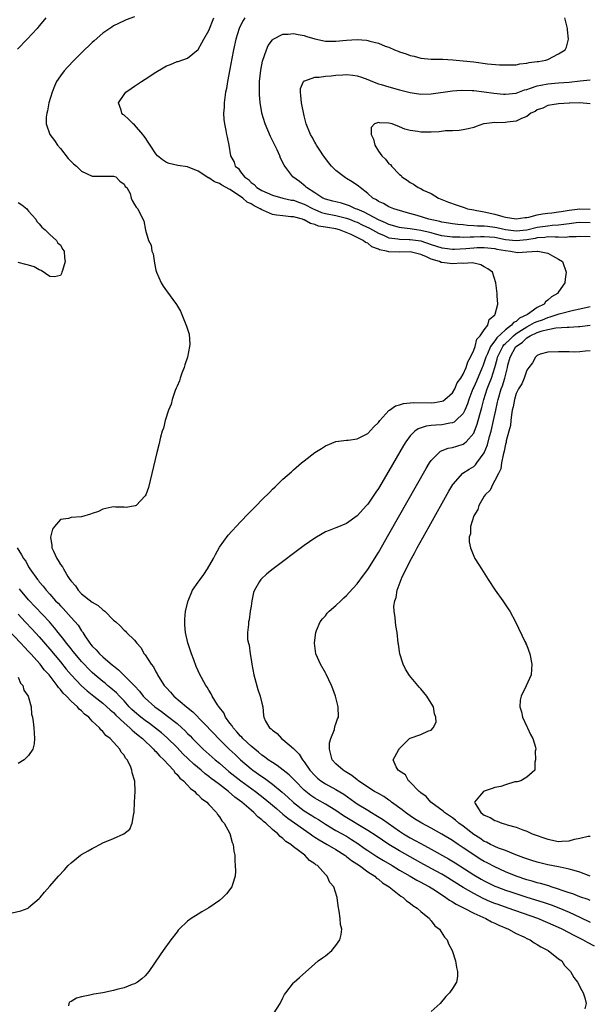
# Model space of a CAD drawing. Units: inches. Extents: x 2625000 to 2628000, y 1497000 to 1500000.
# Drawn here: x 2627053 to 2627161, y 1498099 to 1498285 of the extents above; entities that cross this region are included whole.
import ezdxf

# ---------------------------------------------------------------- set-up
doc = ezdxf.new("R2010")
doc.units = ezdxf.units.IN
doc.header["$MEASUREMENT"] = 0
doc.layers.add('LD26251497_2ft', color=15, linetype='Continuous')

msp = doc.modelspace()

# ---------------------------------------------------------------- linework, layer by layer
at = {"layer": 'LD26251497_2ft'}
for points, elevation in [([(2627058.26, 1498285), (2627057.66, 1498284.34), (2627057, 1498283.5), (2627056.77, 1498283.23), (2627056.59, 1498283), (2627054.73, 1498281), (2627052.91, 1498279.09)], 7898), ([(2627075, 1498285.2), (2627073.38, 1498284.62), (2627073, 1498284.45), (2627071, 1498283.52), (2627070.71, 1498283.29), (2627069, 1498282.12), (2627067.35, 1498280.65), (2627067, 1498280.37), (2627065, 1498278.43), (2627063.57, 1498277), (2627062.31, 1498275.69), (2627061.68, 1498275), (2627061, 1498274.09), (2627060.27, 1498273), (2627059.86, 1498272.14), (2627059.41, 1498271), (2627058.82, 1498269), (2627058.53, 1498267.47), (2627058.4, 1498267), (2627058.28, 1498266.28), (2627058.28, 1498265), (2627059.01, 1498263), (2627059.86, 1498261.86), (2627060.46, 1498261), (2627061, 1498260.36), (2627062.48, 1498258.48), (2627063, 1498257.92), (2627063.47, 1498257.47), (2627064.03, 1498257), (2627065, 1498256.07), (2627067, 1498255.16), (2627068.89, 1498255.11), (2627069.13, 1498255.13), (2627071, 1498255.16), (2627071.44, 1498255), (2627072.21, 1498254.21), (2627073, 1498253.65), (2627073.21, 1498253.21), (2627073.51, 1498253), (2627074.14, 1498251.86), (2627074.36, 1498251), (2627074.53, 1498250.53), (2627075, 1498249.81), (2627075.28, 1498249.28), (2627075.6, 1498249), (2627076.11, 1498247.89), (2627076.73, 1498246.73), (2627077.03, 1498244.97), (2627077.59, 1498243), (2627078.11, 1498242.11), (2627078.23, 1498241), (2627078.47, 1498240.47), (2627078.74, 1498238.74), (2627079, 1498237.42), (2627079.13, 1498237), (2627080.04, 1498235), (2627080.39, 1498234.39), (2627081, 1498233.51), (2627082.91, 1498230.91), (2627083.64, 1498229.64), (2627083.93, 1498229), (2627084.55, 1498227.45), (2627084.82, 1498226.82), (2627085.3, 1498225.3), (2627085.44, 1498223.44), (2627085.38, 1498223), (2627084.97, 1498221), (2627084.45, 1498219.55), (2627084.34, 1498219), (2627083.94, 1498217.94), (2627083.61, 1498217), (2627083.48, 1498216.52), (2627083, 1498215.49), (2627082.87, 1498215.13), (2627082.68, 1498214.68), (2627082.11, 1498213), (2627081.89, 1498212.11), (2627081.41, 1498211), (2627080.77, 1498209), (2627080.43, 1498207.57), (2627080.21, 1498207), (2627079.89, 1498205.89), (2627079.56, 1498204.44), (2627079.18, 1498203), (2627077.63, 1498196.37), (2627077.14, 1498195), (2627077, 1498194.77), (2627075.27, 1498193), (2627075.11, 1498192.89), (2627073.42, 1498192.58), (2627073, 1498192.64), (2627071.37, 1498192.63), (2627071, 1498192.7), (2627070.67, 1498192.67), (2627069, 1498192.31), (2627068.16, 1498191.84), (2627067, 1498191.45), (2627066.69, 1498191.31), (2627065, 1498190.85), (2627063, 1498190.71), (2627062.52, 1498190.52), (2627061, 1498190.32), (2627059.85, 1498189), (2627059.5, 1498188.5), (2627059.12, 1498187), (2627059.4, 1498185.4), (2627059.39, 1498185), (2627059.66, 1498184.34), (2627060.32, 1498183), (2627060.6, 1498182.59), (2627061, 1498181.87), (2627061.39, 1498181.39), (2627061.56, 1498181), (2627062.41, 1498179.59), (2627062.8, 1498179), (2627063, 1498178.72), (2627063.82, 1498177.82), (2627064.34, 1498177), (2627065, 1498176.33), (2627067, 1498174.7), (2627068.09, 1498174.09), (2627069, 1498173.26), (2627069.18, 1498173.18), (2627069.4, 1498173), (2627071, 1498171.36), (2627071.45, 1498171), (2627072.25, 1498170.25), (2627073, 1498169.43), (2627073.25, 1498169.25), (2627073.48, 1498169), (2627075, 1498167.58), (2627075.43, 1498167), (2627076.2, 1498166.2), (2627076.83, 1498165), (2627077, 1498164.78), (2627078.12, 1498163), (2627078.54, 1498162.54), (2627079, 1498161.61), (2627079.23, 1498161.23), (2627079.31, 1498161), (2627079.82, 1498160.18), (2627080.6, 1498159), (2627081, 1498158.55), (2627081.76, 1498157.76), (2627082.42, 1498157), (2627084.8, 1498155), (2627086.01, 1498154.01), (2627089.92, 1498149.92), (2627090.83, 1498149), (2627092.87, 1498147), (2627093.95, 1498145.95), (2627094.97, 1498145), (2627097, 1498143.25), (2627097.31, 1498143), (2627099, 1498141.8), (2627099.49, 1498141.49), (2627101, 1498140.39), (2627102.87, 1498138.87), (2627103.92, 1498137.92), (2627105, 1498136.9), (2627107, 1498135.36), (2627108.45, 1498134.45), (2627109, 1498134.07), (2627109.68, 1498133.68), (2627111, 1498132.8), (2627113, 1498131.66), (2627115, 1498130.56), (2627115.96, 1498129.96), (2627117.15, 1498129.15), (2627118.32, 1498128.32), (2627119, 1498127.86), (2627120.73, 1498126.73), (2627121.98, 1498125.98), (2627123.62, 1498125), (2627125, 1498124.14), (2627127.01, 1498123), (2627128.26, 1498122.26), (2627129, 1498121.89), (2627129.56, 1498121.56), (2627130.64, 1498121), (2627131.59, 1498120.41), (2627133, 1498119.49), (2627133.28, 1498119.28), (2627133.76, 1498119), (2627134.46, 1498118.46), (2627135, 1498118.18), (2627135.7, 1498117.7), (2627137.17, 1498117), (2627139, 1498116.03), (2627141.28, 1498115), (2627142.37, 1498114.37), (2627143, 1498114.11), (2627143.74, 1498113.74), (2627145.56, 1498113), (2627147, 1498112.21), (2627148.44, 1498111.56), (2627149.18, 1498111.18), (2627149.63, 1498111), (2627150.43, 1498110.43), (2627151, 1498110.14), (2627151.67, 1498109.67), (2627153.05, 1498109), (2627155, 1498107.43), (2627155.61, 1498107), (2627156.14, 1498106.14), (2627157, 1498105.29), (2627157.12, 1498105.12), (2627157.29, 1498105), (2627157.9, 1498103.89), (2627158.61, 1498103), (2627159.42, 1498101.42), (2627159.67, 1498101), (2627159.98, 1498100.02), (2627160.23, 1498099), (2627159.95, 1498097.95)], 7900), ([(2627161.83, 1498109.83), (2627160.48, 1498110.48), (2627159.59, 1498111), (2627157.86, 1498111.85), (2627157, 1498112.32), (2627155.69, 1498113), (2627155, 1498113.33), (2627153, 1498114.22), (2627151.12, 1498115), (2627145.51, 1498117), (2627143.64, 1498117.64), (2627143, 1498117.87), (2627142.19, 1498118.19), (2627140.8, 1498118.8), (2627139, 1498119.71), (2627137, 1498120.85), (2627133.64, 1498123), (2627133, 1498123.39), (2627131, 1498124.49), (2627129, 1498125.54), (2627127, 1498126.63), (2627125, 1498127.78), (2627123, 1498129), (2627120.61, 1498130.61), (2627119, 1498131.64), (2627114.42, 1498134.42), (2627113, 1498135.38), (2627111, 1498136.61), (2627109.47, 1498137.47), (2627109, 1498137.75), (2627108.25, 1498138.25), (2627107.31, 1498139), (2627107, 1498139.27), (2627105.3, 1498141), (2627105.16, 1498141.16), (2627104.15, 1498142.15), (2627101.91, 1498143.91), (2627101, 1498144.45), (2627100.2, 1498145), (2627099.54, 1498145.54), (2627099, 1498145.88), (2627098.4, 1498146.4), (2627097, 1498147.54), (2627095.41, 1498149), (2627095.22, 1498149.22), (2627095, 1498149.43), (2627094.27, 1498150.27), (2627093.58, 1498151), (2627093.39, 1498151.39), (2627093, 1498151.86), (2627092.15, 1498153), (2627091.81, 1498153.81), (2627091, 1498154.85), (2627090.64, 1498155.36), (2627089.64, 1498157), (2627089.45, 1498157.45), (2627089, 1498158.13), (2627088.69, 1498158.69), (2627088.43, 1498159), (2627087.23, 1498161.23), (2627087, 1498161.75), (2627086.59, 1498162.59), (2627086.18, 1498163.82), (2627085.72, 1498165), (2627085.53, 1498165.53), (2627085.05, 1498167.05), (2627084.58, 1498169), (2627084.46, 1498170.46), (2627084.45, 1498171), (2627084.49, 1498171.51), (2627084.63, 1498173), (2627085.08, 1498175), (2627085.91, 1498177), (2627087, 1498178.48), (2627087.35, 1498179), (2627088.07, 1498179.93), (2627088.78, 1498181), (2627089.91, 1498183), (2627090.25, 1498183.75), (2627091, 1498185.11), (2627092.65, 1498187.35), (2627095, 1498189.88), (2627096.52, 1498191.48), (2627097, 1498191.98), (2627097.53, 1498192.47), (2627098.01, 1498193), (2627099, 1498194.03), (2627100.5, 1498195.5), (2627101, 1498196.03), (2627101.53, 1498196.47), (2627102.05, 1498197), (2627103, 1498197.93), (2627104.64, 1498199.36), (2627105, 1498199.73), (2627106.51, 1498201), (2627107, 1498201.43), (2627109, 1498202.99), (2627110.25, 1498203.75), (2627111, 1498204.26), (2627113, 1498205.03), (2627115, 1498205.3), (2627115.32, 1498205.32), (2627117, 1498205.54), (2627118.04, 1498206.04), (2627119, 1498206.55), (2627120.15, 1498207.85), (2627121, 1498208.62), (2627121.15, 1498208.85), (2627121.26, 1498209), (2627123, 1498210.9), (2627123.12, 1498211), (2627124.22, 1498211.78), (2627125, 1498211.98), (2627125.77, 1498212.23), (2627127.61, 1498212.39), (2627131, 1498212.38), (2627131.58, 1498212.42), (2627133, 1498212.66), (2627133.24, 1498212.76), (2627133.57, 1498213), (2627135, 1498214.25), (2627135.43, 1498215), (2627135.9, 1498216.1), (2627136.55, 1498217), (2627137, 1498217.76), (2627137.57, 1498219), (2627137.88, 1498220.12), (2627138.39, 1498221), (2627139, 1498222.29), (2627139.25, 1498223), (2627139.62, 1498224.38), (2627140.25, 1498225), (2627141, 1498226.15), (2627141.65, 1498227), (2627141.91, 1498228.09), (2627143, 1498228.96), (2627143.07, 1498229.07), (2627143.53, 1498231), (2627143.42, 1498232.58), (2627143.43, 1498233), (2627143.18, 1498235), (2627142.57, 1498237), (2627141.64, 1498237.64), (2627141, 1498238.03), (2627140.37, 1498238.37), (2627138.76, 1498238.75), (2627137, 1498238.68), (2627136.71, 1498238.71), (2627135, 1498238.57), (2627133, 1498238.81), (2627132.84, 1498238.84), (2627132.56, 1498239), (2627131, 1498239.46), (2627130.11, 1498239.89), (2627129, 1498240.32), (2627127, 1498240.87), (2627125, 1498240.82), (2627123, 1498240.85), (2627122.53, 1498241), (2627121.25, 1498241.25), (2627121, 1498241.38), (2627119.8, 1498241.8), (2627119, 1498242.47), (2627118.6, 1498242.6), (2627118.15, 1498243), (2627115.89, 1498244.11), (2627113.67, 1498245), (2627113, 1498245.17), (2627111.43, 1498245.42), (2627111, 1498245.53), (2627109.73, 1498245.73), (2627109, 1498246.03), (2627108.18, 1498246.18), (2627107, 1498246.89), (2627106.91, 1498246.91), (2627106.69, 1498247), (2627105, 1498247.43), (2627104.51, 1498247.49), (2627103, 1498247.62), (2627101.78, 1498247.78), (2627101, 1498247.93), (2627099.33, 1498248.67), (2627099, 1498248.79), (2627098.67, 1498249), (2627097.56, 1498249.56), (2627097, 1498249.91), (2627096.25, 1498250.25), (2627095.42, 1498251), (2627094.07, 1498251.93), (2627093, 1498252.61), (2627091.45, 1498253.45), (2627091, 1498253.74), (2627090.08, 1498254.08), (2627089, 1498254.8), (2627088.85, 1498254.85), (2627088.62, 1498255), (2627087, 1498256.09), (2627085, 1498256.9), (2627083.18, 1498257.18), (2627081.54, 1498257.54), (2627081, 1498257.71), (2627080.24, 1498258.24), (2627079.33, 1498259), (2627079, 1498259.37), (2627077.91, 1498261), (2627077.58, 1498261.58), (2627077, 1498262.43), (2627076.76, 1498262.76), (2627076.53, 1498263), (2627075, 1498264.82), (2627074.75, 1498265), (2627073.87, 1498265.87), (2627073, 1498266.66), (2627072.8, 1498266.8), (2627072.59, 1498267), (2627072.43, 1498267.57), (2627071.96, 1498269), (2627073, 1498270.58), (2627073.32, 1498271), (2627074.32, 1498271.68), (2627075, 1498272.1), (2627075.52, 1498272.48), (2627076.28, 1498273), (2627077, 1498273.45), (2627079, 1498274.78), (2627080.4, 1498275.6), (2627081, 1498275.96), (2627081.78, 1498276.22), (2627083, 1498276.77), (2627083.19, 1498276.81), (2627085, 1498277.4), (2627087, 1498279.07), (2627087.69, 1498280.31), (2627088.06, 1498281), (2627089, 1498282.66), (2627089.94, 1498285)], 7902), ([(2627095.83, 1498285), (2627095.48, 1498284.52), (2627095, 1498283.55), (2627094.76, 1498283), (2627094.11, 1498281), (2627093.66, 1498279), (2627093.34, 1498277.34), (2627093, 1498275.32), (2627092.55, 1498273), (2627092.33, 1498271.67), (2627092.17, 1498271), (2627092, 1498270), (2627091.88, 1498269), (2627091.87, 1498268.13), (2627091.77, 1498267), (2627091.82, 1498265.82), (2627091.94, 1498265), (2627092.22, 1498263.78), (2627092.35, 1498263), (2627092.47, 1498262.47), (2627092.78, 1498261), (2627093.11, 1498259), (2627093.79, 1498257.79), (2627094, 1498257), (2627094.58, 1498256.58), (2627095, 1498255.94), (2627095.71, 1498255), (2627096.51, 1498254.51), (2627097, 1498253.94), (2627097.56, 1498253.56), (2627098.07, 1498253), (2627099, 1498252.46), (2627100.01, 1498251.99), (2627101, 1498251.57), (2627102.96, 1498251), (2627104.62, 1498250.62), (2627105, 1498250.58), (2627106.14, 1498250.14), (2627107, 1498249.86), (2627108.67, 1498249), (2627109, 1498248.84), (2627110.3, 1498248.3), (2627111, 1498248.11), (2627113, 1498247.69), (2627115, 1498247.21), (2627115.58, 1498247), (2627116.59, 1498246.59), (2627117, 1498246.44), (2627117.97, 1498245.97), (2627119.33, 1498245.33), (2627121, 1498244.36), (2627122.07, 1498243.93), (2627123, 1498243.49), (2627124.71, 1498243.29), (2627125, 1498243.22), (2627126.8, 1498243.2), (2627127, 1498243.18), (2627129, 1498242.9), (2627131, 1498242.23), (2627133, 1498241.6), (2627133.53, 1498241.53), (2627135, 1498241.38), (2627135.38, 1498241.38), (2627137.5, 1498241.5), (2627139, 1498241.62), (2627139.65, 1498241.65), (2627141, 1498241.66), (2627143, 1498241.47), (2627143.38, 1498241.38), (2627145, 1498241.1), (2627145.94, 1498241), (2627147.24, 1498240.76), (2627149, 1498240.84), (2627151.01, 1498241.01), (2627151.1, 1498241), (2627153, 1498240.63), (2627153.9, 1498240.1), (2627155, 1498239.5), (2627155.79, 1498239), (2627156.47, 1498237), (2627156.28, 1498235.72), (2627156.23, 1498235), (2627155, 1498233.32), (2627154.82, 1498233), (2627153.66, 1498232.34), (2627153, 1498231.73), (2627152.57, 1498231.43), (2627152.29, 1498231), (2627151, 1498230.33), (2627149.14, 1498229), (2627147.67, 1498228.33), (2627147, 1498227.73), (2627146.51, 1498227.49), (2627146.16, 1498227), (2627145, 1498226.11), (2627143.39, 1498224.61), (2627143, 1498224.06), (2627142.19, 1498223), (2627141.58, 1498221.58), (2627141.29, 1498221), (2627141.23, 1498220.77), (2627141, 1498220.06), (2627140.7, 1498219.3), (2627140.61, 1498219), (2627139.53, 1498216.47), (2627139, 1498215.33), (2627138.83, 1498215), (2627138.05, 1498213), (2627137.81, 1498212.19), (2627137.3, 1498211), (2627137, 1498210.37), (2627135.64, 1498209), (2627135.3, 1498208.7), (2627135, 1498208.57), (2627134.51, 1498208.51), (2627133, 1498208.2), (2627131.85, 1498208.15), (2627131, 1498208.05), (2627130.04, 1498207.96), (2627128.53, 1498207.47), (2627127.88, 1498207), (2627127, 1498206.15), (2627126.18, 1498205), (2627125.73, 1498204.27), (2627123, 1498199.5), (2627121, 1498196.16), (2627120.51, 1498195.49), (2627119, 1498193.24), (2627118.77, 1498193), (2627117, 1498191.02), (2627115, 1498189.6), (2627113.17, 1498188.83), (2627113, 1498188.74), (2627111.72, 1498188.28), (2627111, 1498187.98), (2627110.37, 1498187.63), (2627109, 1498186.84), (2627107, 1498185.42), (2627101.12, 1498181), (2627099.93, 1498180.07), (2627098.9, 1498179.1), (2627098.82, 1498179), (2627098.6, 1498178.6), (2627097.6, 1498177), (2627097.43, 1498176.57), (2627097.1, 1498175), (2627097, 1498174), (2627096.83, 1498173), (2627096.6, 1498171.4), (2627096.47, 1498171), (2627096.51, 1498170.51), (2627096.31, 1498169), (2627096.31, 1498167.69), (2627096.5, 1498167), (2627096.63, 1498166.63), (2627096.82, 1498165), (2627097, 1498163.91), (2627097.13, 1498163), (2627097.49, 1498161), (2627097.68, 1498160.32), (2627098.23, 1498158.23), (2627098.71, 1498157), (2627099, 1498155.68), (2627099.2, 1498155), (2627099.32, 1498153.32), (2627099.36, 1498153), (2627099.72, 1498152.28), (2627100.45, 1498151), (2627100.8, 1498150.8), (2627101, 1498150.59), (2627101.91, 1498149.91), (2627102.74, 1498149), (2627103, 1498148.83), (2627105, 1498147.11), (2627105.09, 1498147), (2627106.07, 1498146.07), (2627106.66, 1498145), (2627107, 1498144.6), (2627108.09, 1498143), (2627109, 1498141.99), (2627109.51, 1498141.51), (2627110.12, 1498141), (2627111, 1498140.41), (2627113, 1498139.36), (2627114.49, 1498138.49), (2627116.55, 1498137), (2627117, 1498136.69), (2627119, 1498135.45), (2627119.74, 1498135), (2627120.55, 1498134.55), (2627121.78, 1498133.78), (2627125, 1498131.49), (2627125.75, 1498131), (2627127, 1498130.25), (2627127.83, 1498129.83), (2627129, 1498129.19), (2627131, 1498128.12), (2627134.27, 1498126.27), (2627135.51, 1498125.51), (2627139, 1498123.27), (2627140.43, 1498122.43), (2627141, 1498122.12), (2627143, 1498121.15), (2627143.36, 1498121), (2627145, 1498120.38), (2627146.03, 1498120.03), (2627149, 1498119.07), (2627152.1, 1498118.1), (2627153.6, 1498117.6), (2627155.06, 1498117.06), (2627157, 1498116.23), (2627159, 1498115.3), (2627161, 1498114.31)], 7904), ([(2627161, 1498243.7), (2627159, 1498243.77), (2627158.32, 1498243.68), (2627157, 1498243.66), (2627156.41, 1498243.59), (2627155, 1498243.64), (2627154.4, 1498243.6), (2627153, 1498243.67), (2627152.42, 1498243.58), (2627151, 1498243.49), (2627150.6, 1498243.4), (2627149, 1498243.12), (2627147, 1498242.9), (2627145, 1498243.13), (2627143, 1498243.53), (2627141, 1498243.69), (2627140.3, 1498243.7), (2627139, 1498243.64), (2627138.35, 1498243.65), (2627137, 1498243.57), (2627136.4, 1498243.61), (2627135, 1498243.6), (2627133, 1498243.9), (2627131.82, 1498244.18), (2627131, 1498244.42), (2627129, 1498244.89), (2627128.19, 1498245), (2627127, 1498245.19), (2627125.37, 1498245.37), (2627125, 1498245.44), (2627123, 1498246), (2627122.34, 1498246.34), (2627121, 1498246.91), (2627118.33, 1498248.33), (2627117, 1498248.89), (2627116.67, 1498249), (2627115.55, 1498249.55), (2627115, 1498249.75), (2627114.04, 1498250.04), (2627113, 1498250.27), (2627112.44, 1498250.44), (2627111, 1498250.8), (2627110.54, 1498251), (2627109, 1498252.02), (2627107.41, 1498253), (2627107.22, 1498253.22), (2627106.11, 1498254.11), (2627104.87, 1498255), (2627103.33, 1498257), (2627103.2, 1498257.2), (2627102.54, 1498258.54), (2627102.38, 1498259), (2627101.91, 1498260.09), (2627101.49, 1498261), (2627100.65, 1498262.65), (2627099.63, 1498265), (2627099.03, 1498267), (2627099, 1498267.16), (2627098.67, 1498269), (2627098.55, 1498270.55), (2627098.54, 1498271), (2627098.57, 1498271.43), (2627098.6, 1498273), (2627098.83, 1498275.17), (2627099.14, 1498276.86), (2627099.87, 1498279), (2627100.23, 1498279.77), (2627101, 1498280.88), (2627101.15, 1498281), (2627103, 1498281.95), (2627103.97, 1498281.97), (2627105, 1498282.09), (2627105.89, 1498281.89), (2627107, 1498281.67), (2627107.52, 1498281.52), (2627109, 1498281.03), (2627111, 1498280.62), (2627113, 1498280.59), (2627115, 1498280.81), (2627117, 1498280.94), (2627118.78, 1498280.78), (2627119, 1498280.74), (2627119.38, 1498280.62), (2627121, 1498280.24), (2627122.31, 1498279.69), (2627123, 1498279.48), (2627124.06, 1498279), (2627124.74, 1498278.74), (2627125, 1498278.61), (2627126.24, 1498278.24), (2627127, 1498277.92), (2627127.78, 1498277.78), (2627129, 1498277.44), (2627131, 1498277.24), (2627133.19, 1498277.19), (2627135.07, 1498277.07), (2627135.7, 1498277), (2627137, 1498276.91), (2627139, 1498276.71), (2627141.63, 1498276.37), (2627143.84, 1498276.16), (2627145, 1498276.12), (2627145.87, 1498276.13), (2627147, 1498276.18), (2627147.69, 1498276.31), (2627149, 1498276.44), (2627149.44, 1498276.56), (2627151, 1498276.75), (2627151.21, 1498276.79), (2627152.62, 1498277), (2627153, 1498277.15), (2627155, 1498278.21), (2627156.27, 1498279), (2627156.49, 1498279.51), (2627156.91, 1498281), (2627156.73, 1498282.73), (2627156.73, 1498283), (2627156.2, 1498285)], 7906), ([(2627161, 1498246.34), (2627159, 1498246.39), (2627158.32, 1498246.32), (2627157, 1498246.13), (2627156.04, 1498246.04), (2627155, 1498245.89), (2627153.81, 1498245.81), (2627153, 1498245.73), (2627151, 1498245.44), (2627149, 1498244.96), (2627147, 1498244.74), (2627145, 1498244.98), (2627143.39, 1498245.39), (2627143, 1498245.47), (2627141.62, 1498245.62), (2627141, 1498245.71), (2627139.72, 1498245.72), (2627139, 1498245.79), (2627137.82, 1498245.82), (2627137, 1498245.92), (2627136, 1498246), (2627135, 1498246.14), (2627134.27, 1498246.27), (2627133, 1498246.46), (2627132.58, 1498246.58), (2627130.53, 1498247), (2627128.3, 1498247.7), (2627126.28, 1498248.28), (2627123.91, 1498249), (2627123, 1498249.37), (2627121.98, 1498249.98), (2627121, 1498250.38), (2627120.64, 1498250.64), (2627119.93, 1498251), (2627119, 1498251.84), (2627117.54, 1498253), (2627117.26, 1498253.26), (2627116.07, 1498254.07), (2627115, 1498254.71), (2627114.81, 1498254.81), (2627114.53, 1498255), (2627113, 1498256.21), (2627112.16, 1498257), (2627111.68, 1498257.68), (2627110.68, 1498259), (2627109.95, 1498260.05), (2627109.34, 1498261), (2627109.23, 1498261.23), (2627109, 1498261.56), (2627108.51, 1498262.51), (2627108.18, 1498263), (2627107.38, 1498265), (2627107.29, 1498265.29), (2627107, 1498266.54), (2627106.49, 1498269), (2627106.39, 1498270.39), (2627106.28, 1498271), (2627106.32, 1498271.68), (2627106.9, 1498273), (2627107, 1498273.1), (2627107.11, 1498273.11), (2627109, 1498273.83), (2627109.82, 1498273.82), (2627111, 1498274.02), (2627112.09, 1498274.09), (2627113, 1498274.2), (2627114.28, 1498274.28), (2627115, 1498274.31), (2627116.2, 1498274.2), (2627117, 1498274.06), (2627117.82, 1498273.82), (2627119, 1498273.37), (2627119.9, 1498273), (2627121, 1498272.59), (2627121.56, 1498272.44), (2627123, 1498271.99), (2627125, 1498271.42), (2627127, 1498270.9), (2627129, 1498270.61), (2627131, 1498270.65), (2627135, 1498271.26), (2627136.62, 1498271.38), (2627138.69, 1498271.31), (2627139, 1498271.28), (2627141, 1498271.07), (2627142.8, 1498270.8), (2627144.61, 1498270.61), (2627145, 1498270.59), (2627147, 1498270.83), (2627148.57, 1498271.43), (2627149, 1498271.52), (2627149.72, 1498271.72), (2627151, 1498272.17), (2627151.67, 1498272.33), (2627153, 1498272.57), (2627155, 1498272.76), (2627157, 1498272.89), (2627159.1, 1498273.1), (2627161, 1498273.34)], 7908), ([(2627161, 1498268.76), (2627159, 1498268.99), (2627157.11, 1498268.89), (2627157, 1498268.91), (2627155, 1498268.81), (2627153, 1498268.46), (2627152.02, 1498267.98), (2627151, 1498267.63), (2627150.63, 1498267.37), (2627149.81, 1498267), (2627149, 1498266.38), (2627148.04, 1498266.04), (2627147, 1498265.49), (2627145.31, 1498265.31), (2627145, 1498265.25), (2627143.23, 1498265.23), (2627143, 1498265.24), (2627141, 1498265.04), (2627140.84, 1498265), (2627139.46, 1498264.54), (2627139, 1498264.35), (2627137.93, 1498264.07), (2627137, 1498263.86), (2627136.25, 1498263.75), (2627135, 1498263.7), (2627133.67, 1498263.67), (2627132.49, 1498263.51), (2627131, 1498263.44), (2627129, 1498263.44), (2627128.45, 1498263.55), (2627127, 1498263.77), (2627126.02, 1498264.02), (2627125, 1498264.45), (2627123.59, 1498265), (2627123, 1498265.17), (2627121.23, 1498265.23), (2627121, 1498265.29), (2627120.28, 1498265), (2627119.67, 1498264.33), (2627119.66, 1498263), (2627120.09, 1498262.09), (2627120.32, 1498261), (2627121, 1498259.85), (2627121.66, 1498259), (2627122.37, 1498258.37), (2627123, 1498257.49), (2627123.31, 1498257.31), (2627123.48, 1498257), (2627125, 1498255.48), (2627125.28, 1498255.28), (2627125.46, 1498255), (2627126.41, 1498254.41), (2627127, 1498253.95), (2627127.65, 1498253.65), (2627128.52, 1498253), (2627129, 1498252.78), (2627129.48, 1498252.52), (2627131, 1498251.85), (2627132.37, 1498251), (2627134.24, 1498250.24), (2627135.71, 1498249.71), (2627137.22, 1498249.22), (2627137.85, 1498249), (2627139, 1498248.76), (2627139.29, 1498248.71), (2627141, 1498248.38), (2627143, 1498247.98), (2627144.47, 1498247.54), (2627145, 1498247.42), (2627147, 1498247.06), (2627148.68, 1498247.32), (2627149, 1498247.34), (2627149.4, 1498247.4), (2627151, 1498247.82), (2627151.98, 1498248.02), (2627153, 1498248.13), (2627153.76, 1498248.24), (2627155, 1498248.38), (2627155.52, 1498248.48), (2627157, 1498248.7), (2627159, 1498248.97), (2627161, 1498248.93)], 7910), ([(2627053, 1498250.18), (2627053.73, 1498249.73), (2627054.64, 1498249), (2627054.78, 1498248.78), (2627055, 1498248.56), (2627056.33, 1498247), (2627056.55, 1498246.55), (2627057, 1498246.16), (2627057.48, 1498245.48), (2627058.12, 1498245), (2627059, 1498244.14), (2627060.27, 1498243), (2627060.52, 1498242.52), (2627061, 1498242.15), (2627061.38, 1498241.38), (2627061.69, 1498241), (2627061.75, 1498239.74), (2627061.92, 1498239), (2627061.36, 1498237.36), (2627061.29, 1498237), (2627061.22, 1498236.78), (2627061, 1498236.4), (2627059.89, 1498236.11), (2627059, 1498236.17), (2627057.35, 1498237.35), (2627057, 1498237.43), (2627056.01, 1498238.01), (2627055, 1498238.36), (2627054.49, 1498238.49), (2627053, 1498238.83)], 7898), ([(2627161, 1498118.39), (2627160.58, 1498118.58), (2627159, 1498119.13), (2627157.68, 1498119.68), (2627157, 1498119.88), (2627155.67, 1498120.33), (2627155, 1498120.58), (2627153.62, 1498121), (2627153.16, 1498121.16), (2627151.62, 1498121.62), (2627151, 1498121.76), (2627150.06, 1498122.06), (2627149, 1498122.34), (2627147, 1498123.02), (2627145, 1498123.86), (2627143, 1498124.77), (2627141.53, 1498125.53), (2627141, 1498125.79), (2627140.24, 1498126.24), (2627139, 1498127.02), (2627137, 1498128.37), (2627136.04, 1498129), (2627135, 1498129.72), (2627133, 1498130.97), (2627131, 1498132.09), (2627129.24, 1498133), (2627127.85, 1498133.85), (2627127, 1498134.39), (2627126.14, 1498135), (2627125.52, 1498135.52), (2627123.49, 1498137), (2627123.22, 1498137.22), (2627123, 1498137.36), (2627122.03, 1498138.03), (2627121, 1498138.59), (2627120.3, 1498139), (2627119, 1498139.8), (2627117.24, 1498141), (2627117.11, 1498141.11), (2627117, 1498141.19), (2627116, 1498142), (2627114.76, 1498142.76), (2627114.34, 1498143), (2627113, 1498144.21), (2627112.3, 1498145), (2627111.78, 1498147), (2627111.81, 1498148.19), (2627112.01, 1498149), (2627112.72, 1498150.72), (2627112.77, 1498151.23), (2627113, 1498151.74), (2627113.29, 1498152.71), (2627113.45, 1498153), (2627113.42, 1498155), (2627112.9, 1498157), (2627112.38, 1498158.38), (2627112.19, 1498159), (2627111.15, 1498161.15), (2627111, 1498161.36), (2627110.07, 1498163), (2627109.22, 1498165), (2627108.94, 1498167), (2627109, 1498167.57), (2627109.18, 1498169), (2627109.35, 1498169.35), (2627110.04, 1498171), (2627110.44, 1498171.56), (2627111, 1498172.16), (2627111.37, 1498172.63), (2627111.71, 1498173), (2627113, 1498174.12), (2627113.89, 1498175), (2627114.46, 1498175.54), (2627115, 1498175.99), (2627115.47, 1498176.53), (2627117, 1498178.19), (2627118.18, 1498179.82), (2627119, 1498180.9), (2627121, 1498184.08), (2627123, 1498187.54), (2627130.03, 1498199.97), (2627130.65, 1498201), (2627131, 1498201.49), (2627132.45, 1498203), (2627132.76, 1498203.24), (2627134.2, 1498203.8), (2627135, 1498203.95), (2627135.82, 1498204.18), (2627137, 1498204.55), (2627137.29, 1498204.71), (2627137.58, 1498205), (2627139, 1498206.61), (2627139.17, 1498207), (2627139.68, 1498208.32), (2627140.17, 1498210.17), (2627140.54, 1498211.46), (2627140.92, 1498213), (2627141.56, 1498215), (2627141.91, 1498215.91), (2627142.35, 1498217), (2627142.96, 1498219.04), (2627143.4, 1498220.6), (2627143.48, 1498221), (2627144.51, 1498223), (2627144.71, 1498223.29), (2627145, 1498223.54), (2627145.73, 1498224.27), (2627146.5, 1498225), (2627147, 1498225.41), (2627149, 1498226.71), (2627149.6, 1498227), (2627150.5, 1498227.5), (2627151, 1498227.71), (2627151.96, 1498228.04), (2627153, 1498228.47), (2627153.44, 1498228.56), (2627154.76, 1498229), (2627155.15, 1498229.15), (2627157.85, 1498229.85), (2627159, 1498230.07), (2627161, 1498230.51)], 7906), ([(2627161, 1498123.02), (2627159, 1498123.79), (2627157.94, 1498124.06), (2627157, 1498124.36), (2627155.29, 1498124.71), (2627155, 1498124.79), (2627153, 1498125.18), (2627151, 1498125.65), (2627149.98, 1498125.98), (2627149, 1498126.28), (2627148.49, 1498126.49), (2627146.95, 1498127.05), (2627145, 1498127.83), (2627143.69, 1498128.31), (2627143, 1498128.59), (2627142.73, 1498128.73), (2627142.14, 1498129), (2627141.4, 1498129.4), (2627141, 1498129.58), (2627140.16, 1498130.16), (2627139, 1498130.9), (2627137, 1498132.43), (2627136.22, 1498133), (2627135.57, 1498133.57), (2627135, 1498134.01), (2627134.42, 1498134.42), (2627133.49, 1498135), (2627133.25, 1498135.25), (2627130.89, 1498137), (2627130.04, 1498138.04), (2627129, 1498138.74), (2627128.87, 1498138.87), (2627128.68, 1498139), (2627127, 1498140.74), (2627126.88, 1498140.88), (2627126.69, 1498141), (2627126.14, 1498142.14), (2627125, 1498142.82), (2627124.92, 1498142.92), (2627124.74, 1498143), (2627124.36, 1498143.64), (2627123.77, 1498145), (2627124.79, 1498146.79), (2627124.92, 1498147), (2627125, 1498147.1), (2627126.88, 1498149), (2627127, 1498149.07), (2627129, 1498149.72), (2627130.47, 1498150.47), (2627131, 1498150.6), (2627131.36, 1498151), (2627131.9, 1498152.1), (2627131.87, 1498153), (2627131.63, 1498153.63), (2627131.38, 1498155), (2627131, 1498155.64), (2627130.13, 1498157), (2627129, 1498158.35), (2627128.69, 1498158.69), (2627128.45, 1498159), (2627126.89, 1498160.89), (2627126.11, 1498162.11), (2627125.68, 1498163), (2627125.07, 1498165), (2627124.8, 1498166.8), (2627124.76, 1498167), (2627124.54, 1498169), (2627124.33, 1498170.33), (2627124.25, 1498171), (2627124.18, 1498171.82), (2627124, 1498173), (2627123.95, 1498173.95), (2627124.09, 1498175), (2627124.38, 1498175.62), (2627124.56, 1498177), (2627125.52, 1498179.52), (2627127.26, 1498183), (2627127.91, 1498184.09), (2627128.34, 1498185), (2627130.57, 1498189), (2627134.33, 1498195.67), (2627135.08, 1498196.92), (2627135.14, 1498197), (2627136.95, 1498199.05), (2627138.15, 1498199.85), (2627139, 1498200.35), (2627139.34, 1498200.66), (2627139.61, 1498201), (2627141, 1498202.93), (2627141.58, 1498204.42), (2627141.97, 1498205.97), (2627142.27, 1498207), (2627142.75, 1498209), (2627143.18, 1498211), (2627143.52, 1498212.48), (2627143.62, 1498213), (2627144.21, 1498215), (2627144.43, 1498215.57), (2627144.88, 1498217), (2627145, 1498217.53), (2627145.37, 1498219), (2627145.47, 1498219.47), (2627145.86, 1498221), (2627146.97, 1498222.97), (2627147, 1498223.01), (2627148.18, 1498223.82), (2627149, 1498224.6), (2627149.66, 1498225), (2627151, 1498225.6), (2627151.92, 1498225.92), (2627153, 1498226.17), (2627154.48, 1498226.48), (2627156.65, 1498226.65), (2627157, 1498226.65), (2627158.75, 1498226.75), (2627159, 1498226.75), (2627161, 1498227.03)], 7908), ([(2627161, 1498222.17), (2627160.1, 1498222.1), (2627159, 1498221.97), (2627157.94, 1498221.94), (2627157, 1498221.97), (2627155.95, 1498221.95), (2627155, 1498222.01), (2627153, 1498221.91), (2627151.52, 1498221.52), (2627151, 1498221.31), (2627150.64, 1498221), (2627150.08, 1498219.92), (2627149.4, 1498219), (2627149, 1498218.52), (2627148.51, 1498217), (2627148.06, 1498215.94), (2627147.47, 1498215), (2627147, 1498214.1), (2627146.67, 1498213), (2627146.43, 1498211.57), (2627146.29, 1498211), (2627146.11, 1498210.11), (2627145.99, 1498209), (2627145.93, 1498208.07), (2627145.63, 1498207), (2627145.15, 1498205.15), (2627145.14, 1498204.86), (2627145, 1498204.53), (2627144.78, 1498203.22), (2627144.56, 1498202.56), (2627144.27, 1498201), (2627144.12, 1498199.88), (2627143.65, 1498199), (2627143, 1498197.71), (2627142.61, 1498197), (2627142.11, 1498195.89), (2627141.19, 1498195), (2627141, 1498194.72), (2627139.99, 1498193), (2627139.78, 1498192.22), (2627139.01, 1498191), (2627138.42, 1498189), (2627138.39, 1498187.61), (2627138.15, 1498187), (2627138.12, 1498186.12), (2627138.4, 1498185), (2627139, 1498183.42), (2627139.22, 1498183), (2627139.89, 1498181.89), (2627140.44, 1498181), (2627141.72, 1498179), (2627143.04, 1498177), (2627144.47, 1498175), (2627145.5, 1498173.5), (2627145.82, 1498173), (2627146.89, 1498171), (2627148.67, 1498167.33), (2627148.82, 1498167), (2627148.86, 1498166.86), (2627149, 1498166.54), (2627149.57, 1498165), (2627149.98, 1498163), (2627149.82, 1498161), (2627148.91, 1498158.91), (2627147.94, 1498157), (2627147.74, 1498156.26), (2627147.73, 1498155), (2627148.05, 1498154.05), (2627148.23, 1498153), (2627149, 1498151.26), (2627149.14, 1498151), (2627149.72, 1498149.72), (2627150.18, 1498149), (2627150.67, 1498147.33), (2627150.7, 1498147), (2627150.63, 1498146.63), (2627150.67, 1498145), (2627150.53, 1498144.53), (2627150.51, 1498143), (2627149, 1498141.67), (2627147.89, 1498141), (2627147.2, 1498140.8), (2627147, 1498140.81), (2627146.79, 1498140.79), (2627145, 1498140.27), (2627144.09, 1498139.91), (2627143, 1498139.73), (2627142.47, 1498139.53), (2627141, 1498139.08), (2627140.85, 1498139), (2627140.12, 1498138.12), (2627139.13, 1498137), (2627139.26, 1498136.74), (2627140.32, 1498135), (2627140.74, 1498134.74), (2627141, 1498134.5), (2627142.09, 1498134.09), (2627143, 1498133.49), (2627143.42, 1498133.42), (2627144.32, 1498133), (2627145, 1498132.8), (2627145.31, 1498132.69), (2627147, 1498132.27), (2627148.26, 1498131.74), (2627149, 1498131.51), (2627150.03, 1498131), (2627153, 1498129.98), (2627155, 1498129.56), (2627155.64, 1498129.64), (2627157, 1498129.66), (2627158.02, 1498130.02), (2627159, 1498130.2), (2627160.59, 1498130.59), (2627161, 1498130.59)], 7910), ([(2627052.82, 1498185), (2627053.68, 1498183.68), (2627054.02, 1498183), (2627054.44, 1498182.44), (2627055, 1498181.41), (2627055.25, 1498181), (2627056.66, 1498179), (2627056.83, 1498178.83), (2627057, 1498178.59), (2627057.77, 1498177.77), (2627058.33, 1498177), (2627059, 1498176.26), (2627060.09, 1498175), (2627060.55, 1498174.55), (2627061, 1498174.01), (2627061.51, 1498173.51), (2627063, 1498171.83), (2627064.36, 1498170.36), (2627065, 1498169.32), (2627065.15, 1498169.15), (2627065.22, 1498169), (2627065.6, 1498168.4), (2627066.55, 1498167), (2627066.76, 1498166.76), (2627067, 1498166.45), (2627067.72, 1498165.72), (2627068.34, 1498165), (2627069, 1498164.39), (2627070.85, 1498162.85), (2627071, 1498162.71), (2627071.97, 1498161.97), (2627072.91, 1498161), (2627074.96, 1498158.96), (2627075.92, 1498157.92), (2627076.63, 1498157), (2627077, 1498156.61), (2627078.8, 1498155), (2627080.09, 1498154.09), (2627081.22, 1498153.22), (2627083, 1498151.8), (2627083.91, 1498151), (2627084.49, 1498150.49), (2627085, 1498149.95), (2627085.49, 1498149.49), (2627085.95, 1498149), (2627087, 1498147.93), (2627087.96, 1498147), (2627090.18, 1498145), (2627091, 1498144.32), (2627092.78, 1498142.78), (2627093.9, 1498141.9), (2627095.03, 1498141.03), (2627097.8, 1498139), (2627099.6, 1498137.6), (2627101, 1498136.43), (2627101.76, 1498135.76), (2627103, 1498134.74), (2627103.93, 1498133.93), (2627108.13, 1498131), (2627108.62, 1498130.62), (2627109, 1498130.4), (2627109.84, 1498129.84), (2627111.37, 1498129), (2627113, 1498128.05), (2627114.65, 1498127), (2627114.84, 1498126.84), (2627115, 1498126.73), (2627115.94, 1498125.94), (2627117.42, 1498125), (2627119, 1498123.86), (2627120.32, 1498123), (2627120.66, 1498122.66), (2627121, 1498122.44), (2627121.77, 1498121.77), (2627123.03, 1498121), (2627125.26, 1498119.26), (2627125.71, 1498119), (2627126.34, 1498118.34), (2627127, 1498117.92), (2627127.49, 1498117.49), (2627128.31, 1498117), (2627129, 1498116.34), (2627130.63, 1498115), (2627130.77, 1498114.77), (2627131, 1498114.55), (2627131.66, 1498113.66), (2627132.52, 1498113), (2627133.47, 1498111.47), (2627133.96, 1498111), (2627134.27, 1498110.27), (2627134.93, 1498109), (2627135.56, 1498107), (2627135.76, 1498105.76), (2627135.97, 1498105), (2627135.95, 1498104.05), (2627135.74, 1498103), (2627135, 1498101.84), (2627134.43, 1498101), (2627133.73, 1498100.27), (2627132.64, 1498099), (2627131, 1498097.44)], 7898), ([(2627101.2, 1498097), (2627102.45, 1498099), (2627103, 1498100.05), (2627103.31, 1498100.69), (2627103.52, 1498101), (2627105, 1498102.87), (2627105.12, 1498103), (2627106.09, 1498103.91), (2627109, 1498106.48), (2627109.66, 1498107), (2627110.43, 1498107.57), (2627111, 1498107.96), (2627112.21, 1498109), (2627113, 1498109.91), (2627113.75, 1498111), (2627114.01, 1498111.99), (2627114.08, 1498113), (2627113.87, 1498113.87), (2627113.79, 1498115), (2627113.6, 1498116.4), (2627113.41, 1498117.41), (2627113.22, 1498119), (2627112.6, 1498121), (2627111.84, 1498121.84), (2627111.33, 1498123), (2627111, 1498123.33), (2627109.5, 1498125), (2627109.18, 1498125.18), (2627109, 1498125.36), (2627107.99, 1498125.99), (2627107.11, 1498127), (2627105, 1498128.56), (2627104.51, 1498129), (2627103.57, 1498129.57), (2627103, 1498130.12), (2627102.48, 1498130.48), (2627102.02, 1498131), (2627101, 1498131.84), (2627099.76, 1498133), (2627099.33, 1498133.33), (2627099, 1498133.65), (2627098.23, 1498134.23), (2627097.53, 1498135), (2627097, 1498135.44), (2627095.22, 1498137), (2627093.93, 1498137.93), (2627092.72, 1498139), (2627091, 1498140.29), (2627090.09, 1498141), (2627089.46, 1498141.46), (2627089, 1498141.84), (2627088.33, 1498142.33), (2627087.55, 1498143), (2627086.15, 1498144.15), (2627085.13, 1498145.13), (2627084.13, 1498146.13), (2627083, 1498147.32), (2627081.14, 1498149.14), (2627080.07, 1498150.07), (2627078.96, 1498150.96), (2627077.82, 1498151.82), (2627077, 1498152.37), (2627076.18, 1498153), (2627075, 1498154), (2627074.49, 1498154.49), (2627073.99, 1498155), (2627073, 1498156.12), (2627072.14, 1498157), (2627071.6, 1498157.6), (2627070.51, 1498158.51), (2627069.88, 1498159), (2627069.41, 1498159.41), (2627069, 1498159.73), (2627067.5, 1498161), (2627067, 1498161.45), (2627066.22, 1498162.22), (2627065.48, 1498163), (2627065, 1498163.52), (2627063.75, 1498165), (2627063.43, 1498165.43), (2627063, 1498165.94), (2627062.53, 1498166.53), (2627062.14, 1498167), (2627061.67, 1498167.67), (2627060.57, 1498169), (2627059.89, 1498169.89), (2627058.92, 1498171), (2627055, 1498175.19), (2627053.48, 1498177), (2627053.27, 1498177.27)], 7896), ([(2627053, 1498172.44), (2627054.35, 1498171), (2627055.65, 1498169.65), (2627057, 1498168.19), (2627059, 1498165.88), (2627061, 1498163.49), (2627062.11, 1498162.11), (2627063.03, 1498161), (2627064.96, 1498158.96), (2627066.02, 1498158.02), (2627067.33, 1498157), (2627069, 1498155.67), (2627069.78, 1498155), (2627070.4, 1498154.4), (2627071, 1498153.9), (2627071.43, 1498153.43), (2627073, 1498151.96), (2627074.1, 1498151), (2627074.54, 1498150.54), (2627075, 1498150.2), (2627075.65, 1498149.65), (2627076.47, 1498149), (2627078.57, 1498147), (2627078.76, 1498146.76), (2627079, 1498146.54), (2627079.72, 1498145.72), (2627080.49, 1498145), (2627082.32, 1498143), (2627082.58, 1498142.58), (2627083, 1498142.21), (2627083.54, 1498141.54), (2627084.21, 1498141), (2627085, 1498140.18), (2627085.56, 1498139.56), (2627086.37, 1498139), (2627086.64, 1498138.64), (2627087, 1498138.37), (2627087.65, 1498137.65), (2627088.61, 1498137), (2627089, 1498136.56), (2627090.47, 1498135), (2627090.63, 1498134.63), (2627091, 1498134.21), (2627091.43, 1498133.43), (2627091.87, 1498133), (2627092.96, 1498131.04), (2627093.39, 1498129.39), (2627093.63, 1498129), (2627093.74, 1498127.74), (2627093.89, 1498127), (2627093.92, 1498125.92), (2627093.99, 1498125), (2627094.02, 1498123.98), (2627093.95, 1498123), (2627093.46, 1498121.46), (2627093.37, 1498121), (2627092.34, 1498119.66), (2627091.66, 1498119), (2627091, 1498118.45), (2627089, 1498117.05), (2627087.71, 1498116.29), (2627087, 1498115.81), (2627085.69, 1498115), (2627085, 1498114.51), (2627083.41, 1498113), (2627083.21, 1498112.79), (2627083, 1498112.52), (2627081.86, 1498111), (2627080.4, 1498109), (2627079.84, 1498108.16), (2627077.68, 1498105), (2627077, 1498104.21), (2627076.38, 1498103.62), (2627075.54, 1498103), (2627075, 1498102.69), (2627074.55, 1498102.55), (2627073, 1498101.95), (2627071.62, 1498101.62), (2627071, 1498101.43), (2627069, 1498101.02), (2627067.28, 1498100.72), (2627066.52, 1498100.52), (2627065, 1498100.23), (2627064.02, 1498099.98), (2627063, 1498099.36), (2627062.74, 1498099.26), (2627062.56, 1498099), (2627062.55, 1498098.55)], 7894), ([(2627051.9, 1498116.1), (2627053.54, 1498116.46), (2627054.88, 1498117), (2627055, 1498117.07), (2627057, 1498118.82), (2627057.17, 1498119), (2627058.01, 1498119.99), (2627059, 1498121.12), (2627060.62, 1498123), (2627061.77, 1498124.23), (2627062.44, 1498125), (2627063, 1498125.55), (2627064.81, 1498127), (2627065, 1498127.12), (2627066.23, 1498127.77), (2627067, 1498128.23), (2627067.51, 1498128.49), (2627068.41, 1498129), (2627069, 1498129.29), (2627071, 1498130.11), (2627072.99, 1498131.01), (2627074.09, 1498131.91), (2627074.54, 1498133), (2627074.82, 1498134.82), (2627074.89, 1498135), (2627074.9, 1498135.1), (2627074.99, 1498137), (2627075.11, 1498139), (2627075.04, 1498140.95), (2627075, 1498141.13), (2627074.52, 1498142.52), (2627074.48, 1498143), (2627074.21, 1498143.79), (2627073.57, 1498145), (2627073.27, 1498145.27), (2627073, 1498145.83), (2627072.44, 1498146.44), (2627072.22, 1498147), (2627071, 1498148.31), (2627070.41, 1498149), (2627069.57, 1498149.57), (2627069, 1498150.33), (2627068.62, 1498150.62), (2627068.38, 1498151), (2627067, 1498152.29), (2627066.33, 1498153), (2627065.57, 1498153.57), (2627065, 1498154.19), (2627064.55, 1498154.55), (2627064.2, 1498155), (2627063, 1498156.07), (2627062.12, 1498157), (2627061.53, 1498157.53), (2627061, 1498158.24), (2627060.62, 1498158.62), (2627060.39, 1498159), (2627058.84, 1498161), (2627057.95, 1498161.95), (2627057.16, 1498163), (2627055.39, 1498165), (2627055, 1498165.42), (2627054.21, 1498166.21), (2627053.53, 1498167), (2627051, 1498169.66)], 7892), ([(2627053, 1498160.55), (2627053.46, 1498159.46), (2627053.89, 1498159), (2627054.11, 1498158.11), (2627054.9, 1498157), (2627055.45, 1498155), (2627055.56, 1498153.56), (2627055.74, 1498153), (2627055.85, 1498152.15), (2627055.96, 1498151), (2627056.11, 1498149), (2627056.02, 1498147.98), (2627055.79, 1498147), (2627055, 1498145.78), (2627054.14, 1498145), (2627053, 1498144.3)], 7890)]:
    msp.add_lwpolyline(points, dxfattribs=dict(at, elevation=elevation))

doc.saveas('drawing.dxf')
